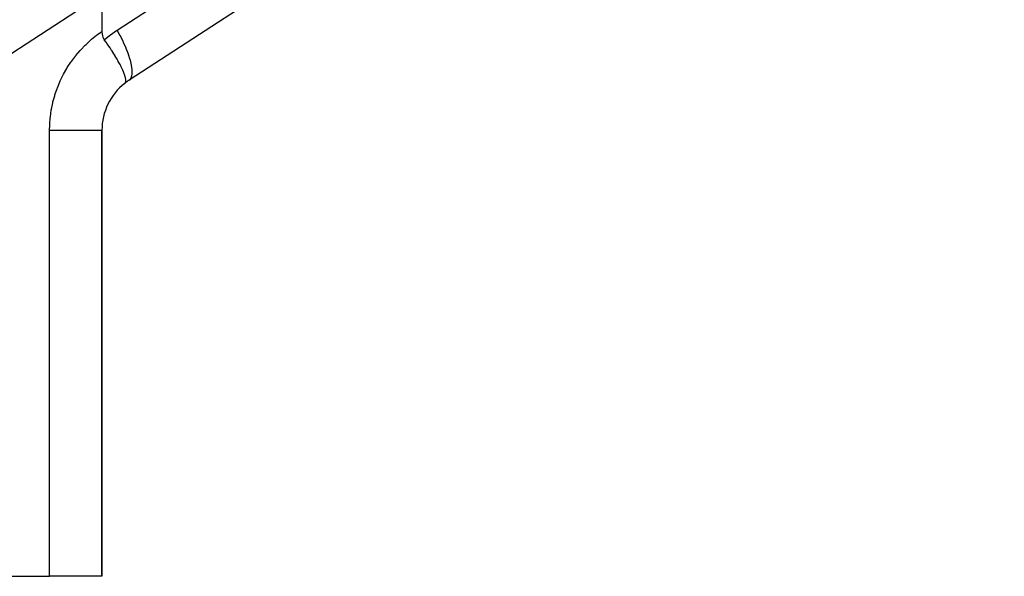
# Model space of a CAD drawing. Extents: x 24 to 819, y -401 to 283.
# Drawn here: x 181 to 214, y -124 to -105 of the extents above; entities that cross this region are included whole.
import ezdxf

# ---------------------------------------------------------------- set-up
doc = ezdxf.new("R2010")
doc.units = 0
doc.linetypes.add('DASHED', pattern=[11.05, 8.7, -2.35])
doc.layers.get('0').update_dxf_attribs({"linetype": 'CONTINUOUS'})
doc.layers.add('NEVIDI', color=4, linetype='DASHED')

msp = doc.modelspace()

# ---------------------------------------------------------------- linework, layer by layer
at = {"color": 2}
for p, q in [((214.19473, -88.349957), (184.909108, -107.408369)), ((184, -104.834657), (184, -105.776159)), ((184, -105.776159), (184.006182, -105.864019)), ((184.006182, -105.864019), (184.007787, -105.874307)), ((184.007787, -105.874307), (184.018108, -105.922249)), ((184.018108, -105.922249), (184.033246, -105.96865)), ((184.033246, -105.96865), (184.051476, -106.00888)), ((184.051476, -106.00888), (184.079013, -106.053569)), ((184.137071, -106.13489), (184.079013, -106.053569)), ((184.191502, -106.212782), (184.137071, -106.13489)), ((184.195269, -106.218235), (184.191502, -106.212782)), ((184.201351, -106.227058), (184.195269, -106.218235)), ((184.271394, -106.330324), (184.201351, -106.227058)), ((184.323935, -106.409972), (184.271394, -106.330324)), ((184.325693, -106.412671), (184.323935, -106.409972)), ((184.330155, -106.419537), (184.325693, -106.412671)), ((184.395689, -106.522241), (184.330155, -106.419537)), ((184.442325, -106.597731), (184.395689, -106.522241)), ((184.443456, -106.59959), (184.442325, -106.597731)), ((184.446441, -106.604502), (184.443456, -106.59959)), ((184.507634, -106.707542), (184.446441, -106.604502)), ((184.543467, -106.770263), (184.507634, -106.707542)), ((184.547913, -106.778188), (184.543467, -106.770263)), ((184.548466, -106.779176), (184.547913, -106.778188)), ((184.605044, -106.883374), (184.548466, -106.779176)), ((184.628241, -106.928213), (184.605044, -106.883374)), ((184.634714, -106.940994), (184.628241, -106.928213)), ((184.635696, -106.942946), (184.634714, -106.940994)), ((184.685443, -107.046369), (184.635696, -106.942946)), ((184.695846, -107.069422), (184.685443, -107.046369)), ((184.703766, -107.087408), (184.695846, -107.069422)), ((184.705449, -107.091282), (184.703766, -107.087408)), ((184.746148, -107.192744), (184.705449, -107.091282)), ((184.746363, -107.193333), (184.746148, -107.192744)), ((184.754483, -107.216185), (184.746363, -107.193333)), ((184.756067, -107.220794), (184.754483, -107.216185)), ((184.779257, -107.297397), (184.756067, -107.220794)), ((184.784687, -107.319747), (184.779257, -107.297397)), ((184.785927, -107.325321), (184.784687, -107.319747)), ((184.786823, -107.329497), (184.785927, -107.325321)), ((184.795424, -107.382721), (184.786823, -107.329497)), ((184.795754, -107.386019), (184.795424, -107.382721)), ((184.797293, -107.412853), (184.795754, -107.386019)), ((184.762664, -107.513373), (184.778908, -107.495453)), ((184.778908, -107.495453), (184.781531, -107.49115)), ((184.781531, -107.49115), (184.787532, -107.478524)), ((184.787532, -107.478524), (184.78807, -107.477124)), ((184.78807, -107.477124), (184.795168, -107.448776)), ((184.795168, -107.448776), (184.797301, -107.420696)), ((184.797323, -107.415829), (184.797293, -107.412853)), ((184.797301, -107.420696), (184.797323, -107.415829)), ((184, -123.999996), (184, -109.084661)), ((184, -109.084661), (184, -123.999996)), ((164.123554, -123.999996), (182.248069, -123.999996)), ((184, -123.999996), (182.248069, -123.999996))]:
    msp.add_line(p, q, dxfattribs=at)
for start, end in [(128.219225, 179.999998), (123.055063, 128.219353)]:
    msp.add_arc((186, -109.084661), 2, start, end, dxfattribs=at)
at = {"layer": 'NEVIDI', "color": 7, "linetype": 'CONTINUOUS'}
for p, q in [((184.507302, -105.732078), (213.147234, -87.093866)), ((183.935266, -104.58978), (180.248069, -106.989324)), ((184.283497, -105.888861), (184.484611, -105.746954)), ((184.484611, -105.746954), (184.507302, -105.732078)), ((184.59892, -105.897509), (184.507302, -105.732078)), ((183.467097, -106.209576), (183.627668, -106.062442)), ((183.627668, -106.062442), (183.652164, -106.041366)), ((183.652164, -106.041366), (183.821642, -105.904559)), ((183.821642, -105.904559), (183.847444, -105.885039)), ((183.847444, -105.885039), (184, -105.776159)), ((184.079013, -106.053569), (184.257003, -105.908977)), ((184.257003, -105.908977), (184.283497, -105.888861)), ((184.613459, -105.9249), (184.59892, -105.897509)), ((184.615851, -105.929441), (184.613459, -105.9249)), ((184.711468, -106.119458), (184.615851, -105.929441)), ((183.130222, -106.578877), (183.271197, -106.412956)), ((183.271197, -106.412956), (183.292903, -106.388969)), ((183.292903, -106.388969), (183.443945, -106.232159)), ((183.443945, -106.232159), (183.467097, -106.209576)), ((184.721459, -106.14041), (184.711468, -106.119458)), ((184.723542, -106.144808), (184.721459, -106.14041)), ((184.808588, -106.334829), (184.723542, -106.144808)), ((184.814604, -106.349187), (184.808588, -106.334829)), ((184.81638, -106.353453), (184.814604, -106.349187)), ((184.888429, -106.539699), (184.81638, -106.353453)), ((182.979802, -106.778489), (183.110069, -106.604154)), ((183.110069, -106.604154), (183.130222, -106.578877)), ((184.891298, -106.547775), (184.888429, -106.539699)), ((184.892781, -106.551977), (184.891298, -106.547775)), ((184.949712, -106.730565), (184.892781, -106.551977)), ((184.950395, -106.732988), (184.949712, -106.730565)), ((184.951444, -106.736726), (184.950395, -106.732988)), ((184.990837, -106.901708), (184.951444, -106.736726)), ((182.717697, -107.20411), (182.825251, -107.01481)), ((182.825251, -107.01481), (182.842099, -106.987202)), ((182.842099, -106.987202), (182.961249, -106.80501)), ((182.961249, -106.80501), (182.979802, -106.778489)), ((184.991267, -106.903942), (184.990837, -106.901708)), ((184.991512, -106.905216), (184.991267, -106.903942)), ((185.011958, -107.051157), (184.991512, -106.905216)), ((185.012204, -107.054212), (185.011958, -107.051157)), ((185.012424, -107.057042), (185.012204, -107.054212)), ((185.013503, -107.178974), (185.012424, -107.057042)), ((182.607059, -107.428458), (182.702602, -107.232728)), ((182.702602, -107.232728), (182.717697, -107.20411)), ((184.90911, -107.408367), (184.951694, -107.369376)), ((184.951694, -107.369376), (184.956736, -107.36278)), ((184.956736, -107.36278), (184.957776, -107.36135)), ((184.957776, -107.36135), (184.992481, -107.291735)), ((184.992481, -107.291735), (184.994694, -107.284907)), ((184.994694, -107.284907), (184.995314, -107.282902)), ((184.995314, -107.282902), (185.012874, -107.187029)), ((185.012874, -107.187029), (185.013315, -107.181528)), ((185.013315, -107.181528), (185.013503, -107.178974)), ((182.428924, -107.895512), (182.499284, -107.689449)), ((182.499284, -107.689449), (182.51069, -107.659179)), ((182.51069, -107.659179), (182.593802, -107.457915)), ((182.593802, -107.457915), (182.607059, -107.428458)), ((182.362103, -108.13649), (182.41945, -107.926391)), ((182.41945, -107.926391), (182.428924, -107.895512)), ((182.304864, -108.413045), (182.310431, -108.381175)), ((182.310431, -108.381175), (182.354563, -108.167949)), ((182.354563, -108.167949), (182.362103, -108.13649)), ((182.253348, -108.87775), (182.270546, -108.660738)), ((182.270546, -108.660738), (182.274112, -108.628592)), ((182.274112, -108.628592), (182.304864, -108.413045)), ((182.248069, -109.084661), (182.251808, -108.910067)), ((182.251808, -108.910067), (182.253348, -108.87775)), ((182.248069, -123.999996), (182.248069, -109.084661)), ((182.248072, -109.084656), (182.359793, -109.084656)), ((182.359793, -109.084656), (182.417691, -109.084656)), ((182.417691, -109.084656), (182.459161, -109.084656)), ((182.459161, -109.084656), (182.604828, -109.084656)), ((182.604828, -109.084656), (182.654889, -109.084657)), ((182.654889, -109.084657), (182.694866, -109.084657)), ((182.694866, -109.084657), (182.840324, -109.084658)), ((182.840324, -109.084658), (182.882092, -109.084658)), ((182.882092, -109.084658), (182.920041, -109.084658)), ((182.920041, -109.084658), (183.062317, -109.084659)), ((183.062317, -109.084659), (183.095996, -109.084659)), ((183.095996, -109.084659), (183.131269, -109.08466)), ((183.131269, -109.08466), (183.267463, -109.08466)), ((183.267463, -109.08466), (183.293221, -109.08466)), ((183.293221, -109.08466), (183.325355, -109.084659)), ((183.325355, -109.084659), (183.452313, -109.084659)), ((183.452313, -109.084659), (183.47092, -109.084658)), ((183.47092, -109.084658), (183.499358, -109.084658)), ((183.499358, -109.084658), (183.613916, -109.084658)), ((183.613916, -109.084658), (183.626248, -109.084657)), ((183.626248, -109.084657), (183.650631, -109.084657)), ((183.650631, -109.084657), (183.749905, -109.084658)), ((183.749905, -109.084658), (183.757006, -109.084658)), ((183.757006, -109.084658), (183.776889, -109.084658)), ((183.776889, -109.084658), (183.858021, -109.084659)), ((183.858021, -109.084659), (183.861066, -109.084659)), ((183.861066, -109.084659), (183.876221, -109.08466)), ((183.876221, -109.08466), (183.936477, -109.084661)), ((183.936477, -109.084661), (183.936978, -109.084661)), ((183.936978, -109.084661), (183.947112, -109.084661)), ((183.947112, -109.084661), (183.983487, -109.084662)), ((183.983487, -109.084662), (183.98406, -109.084662)), ((183.98406, -109.084662), (183.988494, -109.084662)), ((183.988494, -109.084662), (183.999972, -109.084661)), ((183.999972, -109.084661), (184, -109.084661))]:
    msp.add_line(p, q, dxfattribs=at)

doc.saveas('drawing.dxf')
